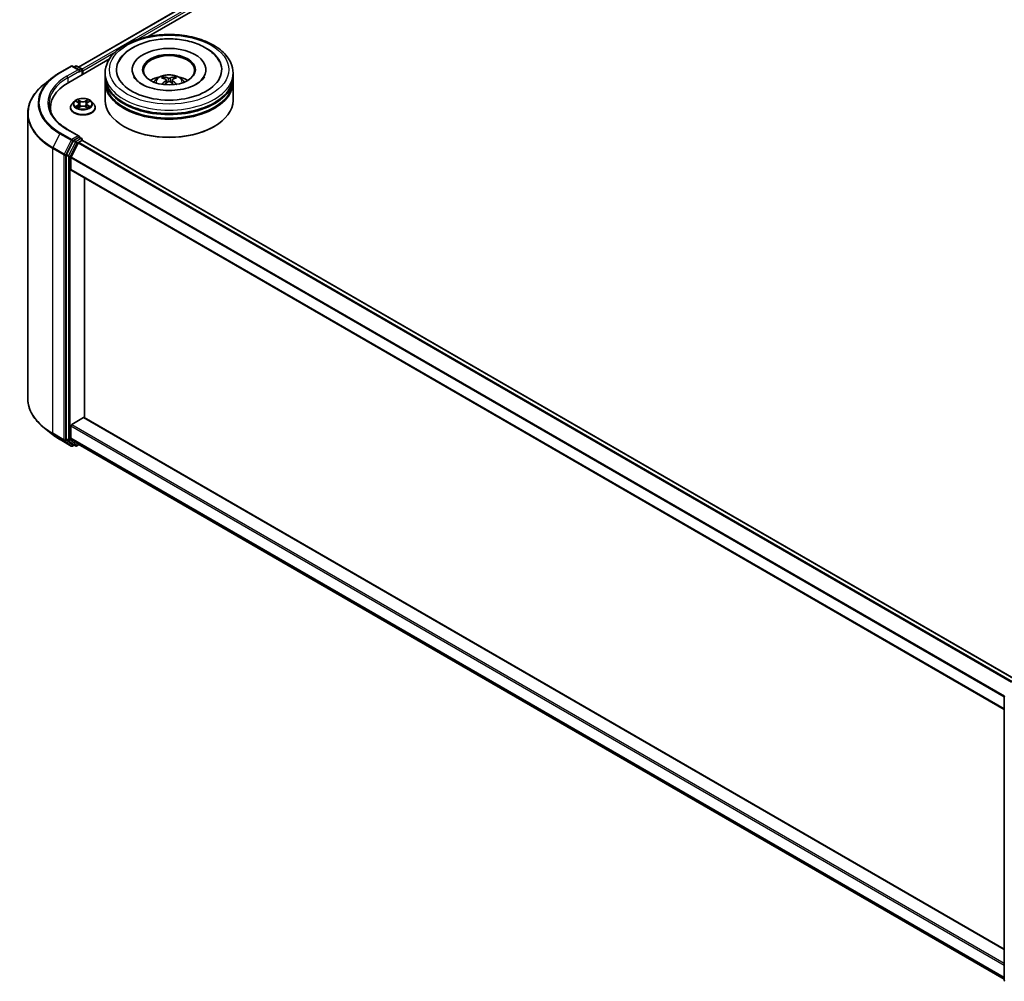
# Model space of a CAD drawing. Units: millimetres. Extents: x 0 to 9444, y 0 to 1826.
# Drawn here: x 262 to 350, y 344 to 431 of the extents above; entities that cross this region are included whole.
import ezdxf

# ---------------------------------------------------------------- set-up
doc = ezdxf.new("R2010")
doc.units = ezdxf.units.MM
doc.header["$LTSCALE"] = 2.5
doc.layers.add('Visible (ISO)', color=7, linetype='Continuous', lineweight=35)
doc.layers.add('Visible Narrow (ISO)', color=7, linetype='Continuous', lineweight=25)

msp = doc.modelspace()

# ---------------------------------------------------------------- linework, layer by layer
at = {"layer": 'Visible (ISO)'}
for p, q in [((266.8308, 426.9117), (389.1842, 497.5524)), ((273.1126, 429.6643), (389.6848, 496.9673)), ((265.9495, 425.5287), (269.6399, 427.6593)), ((265.1685, 426.423), (266.1748, 427.004)), ((266.908, 426.6473), (266.2902, 427.004)), ((266.5558, 427.0039), (266.4231, 426.9273)), ((266.6711, 427.0039), (267.1222, 426.7434)), ((267.1799, 426.2391), (267.1799, 426.6435)), ((267.2277, 426.2666), (267.2277, 426.5807)), ((271.679, 426.6749), (271.679, 426.5995)), ((278.3328, 426.6749), (278.3328, 426.5995)), ((264.4813, 425.9593), (263.754, 425.3835)), ((269.2367, 426.0468), (269.2367, 426.3609)), ((269.2367, 425.6386), (269.2367, 425.9526)), ((269.2367, 423.9114), (269.2367, 425.5444)), ((274.7415, 425.7573), (274.7715, 425.4782)), ((275.2703, 425.7573), (275.2403, 425.4782)), ((280.7751, 426.0468), (280.7751, 426.3609)), ((280.7751, 425.6386), (280.7751, 425.9526)), ((280.7751, 423.9114), (280.7751, 425.5444)), ((266.439, 423.8044), (266.2482, 423.5916)), ((266.6258, 423.8278), (266.7896, 423.7299)), ((267.6658, 423.7299), (267.8296, 423.8278)), ((267.8296, 423.8279), (267.8296, 423.8279)), ((268.0165, 423.8044), (268.2073, 423.5916)), ((264.2935, 423.2205), (264.2935, 422.9476)), ((266.1123, 423.2519), (266.1123, 423.2647)), ((266.8196, 423.2447), (266.9901, 423.3398)), ((266.8904, 423.5954), (266.922, 423.3018)), ((267.4653, 423.3398), (267.6359, 423.2447)), ((267.565, 423.5954), (267.5335, 423.3018)), ((268.3431, 423.2519), (268.3431, 423.2647)), ((262.2551, 422.7153), (262.2551, 397.0325)), ((266.908, 420.6806), (265.844, 421.2949)), ((270.9808, 421.5247), (270.9264, 421.5561)), ((279.031, 421.5247), (279.0854, 421.5561)), ((266.3604, 420.2364), (265.7508, 419.0398)), ((266.8742, 420.5669), (266.4231, 420.3064)), ((266.858, 420.1179), (267.1461, 420.2842)), ((266.9283, 420.5747), (267.1222, 420.4627)), ((267.1799, 420.3628), (267.1799, 420.2953)), ((351.4278, 371.6632), (267.2038, 420.29)), ((266.1588, 418.7983), (266.7953, 420.0478)), ((265.7319, 418.9685), (265.7319, 393.3994)), ((266.1399, 417.662), (266.1399, 418.7271)), ((350.3606, 368.9982), (266.1638, 417.6092)), ((267.3637, 395.2945), (267.3637, 416.9164)), ((266.2215, 394.6902), (267.2821, 395.3026)), ((267.3398, 395.3083), (350.3606, 347.3762)), ((266.1399, 393.4839), (266.1399, 394.5489)), ((264.4813, 393.7885), (263.754, 394.3643)), ((265.1685, 393.3248), (266.1748, 392.7438)), ((265.7508, 393.35), (266.3604, 392.8573)), ((266.7953, 392.92), (266.1588, 393.4345)), ((266.4231, 392.8206), (266.2902, 392.7438)), ((266.5558, 392.744), (266.3654, 392.8539)), ((266.6711, 392.744), (266.8852, 392.8675)), ((266.8003, 392.9165), (350.3606, 344.673)), ((350.3606, 344.5666), (350.3606, 370.1358))]:
    msp.add_line(p, q, dxfattribs=at)
for centre, start, end in [((266.2325, 426.9041), 60, 120), ((266.6135, 426.9039), 60, 120), ((267.0645, 426.6435), 0, 60), ((267.0645, 420.3628), 0, 60), ((266.2325, 392.8438), 240, 300), ((266.6135, 392.8439), 240, 300), ((350.4759, 370.1358), 153.004492, 180), ((350.4759, 344.5666), 180, 231.051724)]:
    msp.add_arc(centre, 0.1154, start, end, dxfattribs=at)
for centre, major_axis, ratio, start_param, end_param in [((275.0059, 426.6749), (4.75, 0), 0.5773503, 2.2877064, 7.1370716), ((275.0059, 426.6749), (3.3269, 0), 0.5773503, 5.4710656, 10.2368977), ((275.0059, 426.6121), (-2.3077, 0), 0.5773503, 2.3727253, 7.0520527), ((266.7926, 426.5807), (0.1632, 0), 0.5773503, 0, 1.5707963), ((266.8742, 426.5336), (-0.0577, -0.0999), 0.5773503, 0.7853982, 2.3561945), ((267.1461, 426.6278), (-0.0577, 0.0999), 0.5773503, 3.9269908, 5.4164216), ((269.9474, 423.2205), (-5.6538, 0), 0.5773503, 5.4977871, 6.3952101), ((275.0059, 425.9526), (5.7692, 0), 0.5773503, 3.12745, 6.2973279), ((275.0059, 425.5444), (5.7692, 0), 0.5773503, 3.12745, 6.2973279), ((275.0059, 426.0468), (-5.7692, 0), 0.5773503, 0, 3.1415927), ((275.0059, 425.6386), (-5.7692, 0), 0.5773503, 0, 3.1415927), ((275.0059, 424.7907), (-2.3077, 0), 0.5773503, 5.0762837, 5.5305884), ((275.0458, 423.7476), (1.3128, -2.1269), 0.4946241, 2.4477608, 2.6867451), ((275.0458, 423.706), (-0.9772, -2.3005), 0.5952629, 3.9628231, 4.1931334), ((274.9699, 423.7037), (-1.1759, 2.2055), 0.654173, 5.6260122, 5.8649965), ((274.9699, 423.7498), (1.495, 2.003), 0.5535342, 0.9593188, 1.1511249), ((275.0419, 423.7037), (-1.1759, -2.2055), 0.654173, 3.5597815, 3.7987657), ((275.0419, 423.7498), (1.495, -2.003), 0.5535342, 1.9904677, 2.1822739), ((274.966, 423.7476), (1.3128, 2.1269), 0.4946241, 0.4548476, 0.6938319), ((274.966, 423.706), (-0.9772, 2.3005), 0.5952629, 5.2316446, 5.4619549), ((275.0059, 424.7907), (-2.3077, 0), 0.5773503, 3.8941895, 4.3484943), ((275.0059, 423.9114), (5.7692, 0), 0.5773503, 3.1415927, 6.2831853), ((275.0059, 425.9526), (-5.6923, 0), 0.5773503, 0.478284, 2.6633086), ((275.0059, 425.5444), (-5.6923, 0), 0.5773503, 0.478284, 2.6633086), ((269.9474, 422.5924), (-5.7692, 0), 0.5773503, 6.0825558, 6.1302195), ((275.0059, 423.8486), (5.6923, 0), 0.5773503, 3.9269908, 5.4977871), ((266.4231, 420.2122), (0.0577, 0.0999), 0.5773503, 0.7853982, 1.6614562), ((266.7926, 420.614), (0.1632, 0), 0.5773503, 0, 1.5707963), ((266.8742, 420.6611), (0.0577, -0.0999), 0.5773503, 0.1595481, 0.7853982), ((267.1461, 420.19), (0.0577, 0.0999), 0.5773503, 0, 0.7853982), ((266.858, 420.0237), (0.0577, 0.0999), 0.5773503, 0.7853982, 1.6614562), ((265.8135, 419.0156), (0.0577, 0.0999), 0.5773503, 1.6614562, 2.3561945), ((266.2215, 418.7742), (0.0577, 0.0999), 0.5773503, 1.6614562, 2.3561945), ((266.2215, 417.7091), (-0.0577, -0.0999), 0.5773503, 5.4977871, 6.2831853), ((267.2821, 395.2084), (0.0577, 0.0999), 0.5773503, 0, 0.7853982), ((266.2215, 394.596), (0.0577, 0.0999), 0.5773503, 0.7853982, 2.3561945), ((265.8135, 393.4465), (-0.0577, -0.0999), 0.5773503, 5.4977871, 6.1925254), ((266.2215, 393.531), (-0.0577, -0.0999), 0.5773503, 5.4977871, 6.1925254), ((266.4231, 392.9538), (-0.0577, -0.0999), 0.5773503, 6.1925254, 6.2831853), ((266.858, 393.0165), (-0.0577, -0.0999), 0.5773503, 6.1925254, 6.2831853)]:
    msp.add_ellipse(centre, major_axis=major_axis, ratio=ratio, start_param=start_param, end_param=end_param, dxfattribs=at)
msp.add_ellipse((275.0059, 426.6749), major_axis=(2.3846, 0), ratio=0.5773503, dxfattribs=at)
for points, knots in [([(269.2367, 426.3609), (269.2367, 426.7177), (269.3261, 427.0733), (269.6715, 427.7577), (269.937, 428.0836), (270.6291, 428.6846), (271.0674, 428.9542), (272.0628, 429.3973), (272.6215, 429.5692), (273.7967, 429.7982), (274.4127, 429.8557), (275.6426, 429.8528), (276.2562, 429.7928), (277.4241, 429.5598), (277.9781, 429.3868), (278.9731, 428.9389), (279.4138, 428.6638), (280.1271, 428.0315), (280.4025, 427.6745), (280.7056, 426.9905), (280.7751, 426.6761), (280.7751, 426.3609)], [5.4977871, 5.4977871, 5.4977871, 5.4977871, 5.7813922, 5.7813922, 6.0845916, 6.0845916, 6.4118539, 6.4118539, 6.7431319, 6.7431319, 7.0726004, 7.0726004, 7.4012185, 7.4012185, 7.7307232, 7.7307232, 8.0620184, 8.0620184, 8.3888941, 8.3888941, 8.6393798, 8.6393798, 8.6393798, 8.6393798]), ([(270.4607, 427.3961), (270.5817, 427.6263), (270.7392, 427.8376), (271.2018, 428.3174), (271.541, 428.5609), (272.3318, 428.9784), (272.7909, 429.1455), (273.7618, 429.3783), (274.2732, 429.4442), (275.2992, 429.473), (275.8134, 429.4366), (276.8035, 429.2638), (277.2789, 429.127), (278.1501, 428.7544), (278.5454, 428.5179), (279.1533, 427.9888), (279.3859, 427.7103), (279.5511, 427.3961)], [2.6509041, 2.6509041, 2.6509041, 2.6509041, 2.8640704, 2.8640704, 3.1863273, 3.1863273, 3.5333994, 3.5333994, 3.8784321, 3.8784321, 4.2206826, 4.2206826, 4.5645366, 4.5645366, 4.9121077, 4.9121077, 5.2030776, 5.2030776, 5.2030776, 5.2030776]), ([(264.4813, 425.9593), (264.523, 425.9923), (264.5655, 426.0249), (264.6523, 426.0893), (264.6965, 426.121), (264.7866, 426.1838), (264.8325, 426.2147), (264.9258, 426.2758), (264.9733, 426.3058), (265.0697, 426.3651), (265.1188, 426.3943), (265.1685, 426.423)], [2.98633174, 2.98633174, 2.98633174, 2.98633174, 3.01738392, 3.01738392, 3.0484361, 3.0484361, 3.07948829, 3.07948829, 3.11054047, 3.11054047, 3.14159265, 3.14159265, 3.14159265, 3.14159265]), ([(277.4769, 425.3783), (277.263, 425.2548), (277.007, 425.1426), (276.4299, 424.9589), (276.1075, 424.8885), (275.4295, 424.803), (275.0736, 424.7889), (274.3706, 424.821), (274.0237, 424.8674), (273.3816, 425.0129), (273.086, 425.1114), (272.5803, 425.3405), (272.3686, 425.4704), (272.042, 425.734), (271.9269, 425.8669), (271.8425, 426.0048), (271.832, 426.0234), (271.8224, 426.0416)], [0, 0, 0, 0, 0.2816664, 0.2816664, 0.5702919, 0.5702919, 0.8642759, 0.8642759, 1.1593291, 1.1593291, 1.4508445, 1.4508445, 1.7352514, 1.7352514, 2.0167553, 2.0167553, 2.0614849, 2.0614849, 2.0614849, 2.0614849]), ([(273.6295, 425.5506), (273.6723, 425.6246), (273.7228, 425.6902), (273.8695, 425.8455), (273.9729, 425.9215), (274.2185, 426.06), (274.3644, 426.1142), (274.6733, 426.1893), (274.8368, 426.2081), (275.1623, 426.2089), (275.3241, 426.1913), (275.6394, 426.1174), (275.793, 426.0611), (276.073, 425.9013), (276.2021, 425.7999), (276.3345, 425.627), (276.3595, 425.59), (276.3823, 425.5506)], [1.1080064, 1.1080064, 1.1080064, 1.1080064, 1.2848512, 1.2848512, 1.5822086, 1.5822086, 1.9574686, 1.9574686, 2.3518935, 2.3518935, 2.7417298, 2.7417298, 3.1359976, 3.1359976, 3.5103035, 3.5103035, 3.6043826, 3.6043826, 3.6043826, 3.6043826]), ([(274.4813, 426.0316), (274.4853, 426.0311), (274.4899, 426.0297), (274.4983, 426.0253), (274.5035, 426.0213), (274.5115, 426.0132), (274.5157, 426.0075), (274.5208, 425.9981), (274.5229, 425.993), (274.5244, 425.9882)], [0.014560073, 0.014560073, 0.014560073, 0.014560073, 0.018722682, 0.018722682, 0.023429831, 0.023429831, 0.028069056, 0.028069056, 0.031810177, 0.031810177, 0.031810177, 0.031810177]), ([(274.7093, 425.798), (274.7198, 425.7925), (274.7288, 425.7851), (274.7401, 425.768), (274.7424, 425.7583), (274.7408, 425.7396), (274.7367, 425.7293), (274.7242, 425.7123), (274.7172, 425.7054), (274.7093, 425.6991)], [-0.203600863, -0.203600863, -0.203600863, -0.203600863, -0.191101084, -0.191101084, -0.178601305, -0.178601305, -0.166077191, -0.166077191, -0.156924256, -0.156924256, -0.156924256, -0.156924256]), ([(275.0915, 425.9198), (275.0796, 425.9151), (275.0647, 425.9111), (275.0326, 425.906), (275.0154, 425.905), (274.9834, 425.9057), (274.9664, 425.9075), (274.9398, 425.9131), (274.9293, 425.9163), (274.9203, 425.9198)], [-0.203600878, -0.203600878, -0.203600878, -0.203600878, -0.191101099, -0.191101099, -0.178601321, -0.178601321, -0.166077206, -0.166077206, -0.156924272, -0.156924272, -0.156924272, -0.156924272]), ([(274.9203, 425.5773), (274.9322, 425.5848), (274.9471, 425.5911), (274.9791, 425.5991), (274.9964, 425.6007), (275.0284, 425.5996), (275.0454, 425.5967), (275.072, 425.5879), (275.0825, 425.5829), (275.0915, 425.5773)], [-0.203600878, -0.203600878, -0.203600878, -0.203600878, -0.191101099, -0.191101099, -0.178601321, -0.178601321, -0.166077206, -0.166077206, -0.156924272, -0.156924272, -0.156924272, -0.156924272]), ([(275.3025, 425.6991), (275.292, 425.7074), (275.283, 425.7171), (275.2717, 425.7371), (275.2694, 425.7474), (275.271, 425.7656), (275.2751, 425.7749), (275.2876, 425.7887), (275.2946, 425.7938), (275.3025, 425.798)], [-0.203600863, -0.203600863, -0.203600863, -0.203600863, -0.191101084, -0.191101084, -0.178601305, -0.178601305, -0.166077191, -0.166077191, -0.156924256, -0.156924256, -0.156924256, -0.156924256]), ([(275.4874, 425.9882), (275.4888, 425.993), (275.491, 425.9981), (275.4961, 426.0075), (275.5003, 426.0132), (275.5083, 426.0213), (275.5135, 426.0253), (275.5219, 426.0297), (275.5265, 426.0311), (275.5305, 426.0316)], [0.042728556, 0.042728556, 0.042728556, 0.042728556, 0.046469677, 0.046469677, 0.051108902, 0.051108902, 0.055816051, 0.055816051, 0.05997866, 0.05997866, 0.05997866, 0.05997866]), ([(278.1894, 426.0416), (278.1211, 425.9117), (278.0013, 425.7618), (277.7223, 425.5331), (277.6074, 425.4537), (277.4769, 425.3783)], [5.79249672, 5.79249672, 5.79249672, 5.79249672, 6.11138992, 6.11138992, 6.28318531, 6.28318531, 6.28318531, 6.28318531]), ([(263.754, 425.3835), (263.5626, 425.232), (263.3873, 425.0731), (263.0718, 424.743), (262.9317, 424.5718), (262.6893, 424.2193), (262.5869, 424.0381), (262.4221, 423.6685), (262.3596, 423.4802), (262.2761, 423.0996), (262.2551, 422.9075), (262.2551, 422.7153)], [3.29685357, 3.29685357, 3.29685357, 3.29685357, 3.42288102, 3.42288102, 3.54890847, 3.54890847, 3.67493592, 3.67493592, 3.80096337, 3.80096337, 3.92699082, 3.92699082, 3.92699082, 3.92699082]), ([(274.3486, 425.3514), (274.35, 425.3518), (274.3513, 425.3521), (274.3563, 425.3527), (274.3605, 425.3518), (274.3642, 425.3497), (274.3648, 425.3493), (274.3654, 425.3488)], [0.0219671693, 0.0219671693, 0.0219671693, 0.0219671693, 0.0234298311, 0.0234298311, 0.0280690561, 0.0280690561, 0.028985175, 0.028985175, 0.028985175, 0.028985175]), ([(275.6464, 425.3488), (275.647, 425.3493), (275.6476, 425.3497), (275.6513, 425.3518), (275.6555, 425.3527), (275.6605, 425.3521), (275.6618, 425.3518), (275.6632, 425.3514)], [0.0455535579, 0.0455535579, 0.0455535579, 0.0455535579, 0.0464696768, 0.0464696768, 0.0511089018, 0.0511089018, 0.0525715636, 0.0525715636, 0.0525715636, 0.0525715636]), ([(268.0165, 423.8044), (267.9693, 423.8571), (267.9094, 423.9033), (267.7679, 423.9828), (267.6855, 424.0155), (267.5087, 424.0633), (267.4144, 424.0784), (267.2231, 424.09), (267.1262, 424.0866), (266.9387, 424.0617), (266.8482, 424.0401), (266.6818, 423.9801), (266.606, 423.9416), (266.503, 423.8678), (266.4685, 423.8374), (266.439, 423.8044)], [4.4045574, 4.4045574, 4.4045574, 4.4045574, 4.7255704, 4.7255704, 5.059999, 5.059999, 5.3930764, 5.3930764, 5.7243898, 5.7243898, 6.0561258, 6.0561258, 6.3901037, 6.3901037, 6.5910169, 6.5910169, 6.5910169, 6.5910169]), ([(266.6635, 423.8053), (266.6406, 423.8313), (266.6056, 423.8462), (266.5722, 423.8535), (266.5718, 423.8536), (266.5714, 423.8536)], [0.001902216, 0.001902216, 0.001902216, 0.001902216, 0.032055974, 0.032055974, 0.032394303, 0.032394303, 0.032394303, 0.032394303]), ([(266.5714, 423.8536), (266.5718, 423.8535), (266.5721, 423.8534), (266.5755, 423.8521), (266.5786, 423.8509), (266.5817, 423.8496)], [-0.0323943032, -0.0323943032, -0.0323943032, -0.0323943032, -0.0320559737, -0.0320559737, -0.0289727583, -0.0289727583, -0.0289727583, -0.0289727583]), ([(266.7849, 423.9753), (266.7848, 423.9754), (266.7846, 423.9755), (266.7842, 423.9759), (266.784, 423.976), (266.7838, 423.9762)], [-0.00023059908, -0.00023059908, -0.00023059908, -0.00023059908, 0, 0, 0.00033832945, 0.00033832945, 0.00033832945, 0.00033832945]), ([(266.7838, 423.9762), (266.7839, 423.976), (266.7841, 423.9758), (266.7843, 423.9754), (266.7844, 423.9753), (266.7845, 423.9751)], [-0.00033832945, -0.00033832945, -0.00033832945, -0.00033832945, 0, 0, 0.00024151791, 0.00024151791, 0.00024151791, 0.00024151791]), ([(266.8904, 423.5954), (266.8893, 423.6059), (266.8869, 423.6162), (266.8797, 423.6365), (266.8749, 423.6463), (266.8631, 423.6653), (266.8561, 423.6744), (266.8402, 423.6918), (266.8313, 423.7001), (266.8117, 423.7157), (266.801, 423.7231), (266.7896, 423.7299)], [3.98889417, 3.98889417, 3.98889417, 3.98889417, 4.13010248, 4.13010248, 4.27131078, 4.27131078, 4.41251908, 4.41251908, 4.55372738, 4.55372738, 4.69493569, 4.69493569, 4.69493569, 4.69493569]), ([(267.6658, 423.7299), (267.6544, 423.7231), (267.6438, 423.7157), (267.6242, 423.7001), (267.6152, 423.6918), (267.5993, 423.6744), (267.5924, 423.6653), (267.5806, 423.6463), (267.5758, 423.6365), (267.5685, 423.6162), (267.5661, 423.6059), (267.565, 423.5954)], [0.01745329, 0.01745329, 0.01745329, 0.01745329, 0.1586616, 0.1586616, 0.2998699, 0.2998699, 0.4410782, 0.4410782, 0.5822865, 0.5822865, 0.72349481, 0.72349481, 0.72349481, 0.72349481]), ([(267.6243, 423.8946), (267.6459, 423.9244), (267.6582, 423.9552), (267.6714, 423.9758), (267.6715, 423.976), (267.6716, 423.9762)], [0, 0, 0, 0, 0.032055974, 0.032055974, 0.032394303, 0.032394303, 0.032394303, 0.032394303]), ([(267.6716, 423.9762), (267.6714, 423.976), (267.6712, 423.9759), (267.669, 423.9739), (267.6669, 423.972), (267.6649, 423.9701)], [-0.0323943032, -0.0323943032, -0.0323943032, -0.0323943032, -0.0320559737, -0.0320559737, -0.0289727583, -0.0289727583, -0.0289727583, -0.0289727583]), ([(267.884, 423.8536), (267.8836, 423.8536), (267.8833, 423.8535), (267.8826, 423.8533), (267.8824, 423.8533), (267.8821, 423.8532)], [-0.00033832945, -0.00033832945, -0.00033832945, -0.00033832945, 0, 0, 0.00024151791, 0.00024151791, 0.00024151791, 0.00024151791]), ([(267.8823, 423.853), (267.8825, 423.8531), (267.8828, 423.8532), (267.8833, 423.8534), (267.8837, 423.8535), (267.884, 423.8536)], [-0.00023059908, -0.00023059908, -0.00023059908, -0.00023059908, 0, 0, 0.00033832945, 0.00033832945, 0.00033832945, 0.00033832945]), ([(265.844, 421.2949), (265.6307, 421.418), (265.4347, 421.5506), (265.0821, 421.8307), (264.9256, 421.9783), (264.6557, 422.2842), (264.5422, 422.4425), (264.3604, 422.7656), (264.292, 422.9303), (264.2009, 423.2625), (264.1781, 423.4299), (264.1781, 423.5973)], [1.57079633, 1.57079633, 1.57079633, 1.57079633, 1.72787596, 1.72787596, 1.88495559, 1.88495559, 2.04203522, 2.04203522, 2.19911486, 2.19911486, 2.35619449, 2.35619449, 2.35619449, 2.35619449]), ([(266.2482, 423.5916), (266.231, 423.5724), (266.2152, 423.5526), (266.1868, 423.5117), (266.1741, 423.4907), (266.1521, 423.4475), (266.1427, 423.4254), (266.1277, 423.3805), (266.1219, 423.3576), (266.1143, 423.3113), (266.1123, 423.288), (266.1123, 423.2647)], [0.30783155, 0.30783155, 0.30783155, 0.30783155, 0.40334487, 0.40334487, 0.4988582, 0.4988582, 0.59437152, 0.59437152, 0.68988484, 0.68988484, 0.78539816, 0.78539816, 0.78539816, 0.78539816]), ([(266.1123, 423.2519), (266.1123, 423.1831), (266.1305, 423.1145), (266.2008, 422.9831), (266.2542, 422.9206), (266.3922, 422.8071), (266.4779, 422.7567), (266.6717, 422.6744), (266.7799, 422.6426), (267.0074, 422.6008), (267.1267, 422.5906), (267.3645, 422.5929), (267.483, 422.6052), (267.7077, 422.6512), (267.8139, 422.6849), (268.0035, 422.7708), (268.0868, 422.8231), (268.2213, 422.9417), (268.2727, 423.0081), (268.33, 423.1347), (268.3431, 423.1932), (268.3431, 423.2519)], [0.7853982, 0.7853982, 0.7853982, 0.7853982, 1.0851087, 1.0851087, 1.3975197, 1.3975197, 1.7220128, 1.7220128, 2.0477407, 2.0477407, 2.3724912, 2.3724912, 2.696846, 2.696846, 3.0216801, 3.0216801, 3.3474775, 3.3474775, 3.6713926, 3.6713926, 3.9269908, 3.9269908, 3.9269908, 3.9269908]), ([(266.5731, 423.3417), (266.5729, 423.3416), (266.5727, 423.3415), (266.5721, 423.3413), (266.5718, 423.3412), (266.5714, 423.341)], [-0.00023059908, -0.00023059908, -0.00023059908, -0.00023059908, 0, 0, 0.00033832945, 0.00033832945, 0.00033832945, 0.00033832945]), ([(266.5714, 423.341), (266.5718, 423.3411), (266.5722, 423.3412), (266.5728, 423.3413), (266.5731, 423.3414), (266.5733, 423.3414)], [-0.00033832945, -0.00033832945, -0.00033832945, -0.00033832945, 0, 0, 0.00024151791, 0.00024151791, 0.00024151791, 0.00024151791]), ([(266.7001, 423.327), (266.7071, 423.3213), (266.7146, 423.3155), (266.7308, 423.3039), (266.7394, 423.2981), (266.7578, 423.2867), (266.7675, 423.2811), (266.7879, 423.27), (266.7986, 423.2646), (266.8163, 423.2563), (266.823, 423.2533), (266.8298, 423.2504)], [1.39332395, 1.39332395, 1.39332395, 1.39332395, 1.46346938, 1.46346938, 1.53361482, 1.53361482, 1.60376025, 1.60376025, 1.67390568, 1.67390568, 1.71478324, 1.71478324, 1.71478324, 1.71478324]), ([(266.8264, 423.2485), (266.8077, 423.2497), (266.7963, 423.2377), (266.7841, 423.2188), (266.7839, 423.2186), (266.7838, 423.2184)], [0.002431037, 0.002431037, 0.002431037, 0.002431037, 0.032055974, 0.032055974, 0.032394303, 0.032394303, 0.032394303, 0.032394303]), ([(266.7838, 423.2184), (266.784, 423.2186), (266.7842, 423.2188), (266.7865, 423.2208), (266.7885, 423.2225), (266.7905, 423.2242)], [-0.0323943032, -0.0323943032, -0.0323943032, -0.0323943032, -0.0320559737, -0.0320559737, -0.0289727583, -0.0289727583, -0.0289727583, -0.0289727583]), ([(267.4653, 423.3398), (267.4396, 423.3541), (267.4105, 423.3659), (267.3477, 423.3839), (267.3141, 423.3901), (267.2453, 423.3962), (267.2101, 423.3962), (267.1414, 423.3901), (267.1077, 423.3839), (267.045, 423.3659), (267.0158, 423.3541), (266.9901, 423.3398)], [4.7298423, 4.7298423, 4.7298423, 4.7298423, 5.0370202, 5.0370202, 5.3441982, 5.3441982, 5.6513761, 5.6513761, 5.9585541, 5.9585541, 6.265732, 6.265732, 6.265732, 6.265732]), ([(267.6257, 423.2504), (267.6325, 423.2533), (267.6392, 423.2563), (267.6569, 423.2646), (267.6676, 423.27), (267.688, 423.2811), (267.6977, 423.2867), (267.716, 423.2981), (267.7247, 423.3039), (267.7408, 423.3155), (267.7483, 423.3213), (267.7553, 423.327)], [2.99760574, 2.99760574, 2.99760574, 2.99760574, 3.0384833, 3.0384833, 3.10862873, 3.10862873, 3.17877417, 3.17877417, 3.2489196, 3.2489196, 3.31906503, 3.31906503, 3.31906503, 3.31906503]), ([(267.6705, 423.2194), (267.6707, 423.2193), (267.6708, 423.2191), (267.6712, 423.2188), (267.6714, 423.2186), (267.6716, 423.2184)], [-0.00023059908, -0.00023059908, -0.00023059908, -0.00023059908, 0, 0, 0.00033832945, 0.00033832945, 0.00033832945, 0.00033832945]), ([(267.6716, 423.2184), (267.6715, 423.2186), (267.6714, 423.2188), (267.6711, 423.2192), (267.671, 423.2194), (267.6709, 423.2195)], [-0.00033832945, -0.00033832945, -0.00033832945, -0.00033832945, 0, 0, 0.00024151791, 0.00024151791, 0.00024151791, 0.00024151791]), ([(267.7878, 423.3423), (267.8104, 423.3466), (267.8478, 423.3487), (267.8833, 423.3412), (267.8836, 423.3411), (267.884, 423.341)], [0, 0, 0, 0, 0.032055974, 0.032055974, 0.032394303, 0.032394303, 0.032394303, 0.032394303]), ([(267.884, 423.341), (267.8837, 423.3412), (267.8833, 423.3413), (267.8799, 423.3426), (267.8768, 423.3437), (267.8737, 423.3448)], [-0.0323943032, -0.0323943032, -0.0323943032, -0.0323943032, -0.0320559737, -0.0320559737, -0.0289727583, -0.0289727583, -0.0289727583, -0.0289727583]), ([(268.3431, 423.2647), (268.3431, 423.288), (268.3412, 423.3113), (268.3335, 423.3576), (268.3278, 423.3805), (268.3127, 423.4254), (268.3034, 423.4475), (268.2814, 423.4907), (268.2687, 423.5117), (268.2402, 423.5526), (268.2245, 423.5724), (268.2073, 423.5916)], [3.92699082, 3.92699082, 3.92699082, 3.92699082, 4.02250414, 4.02250414, 4.11801746, 4.11801746, 4.21353078, 4.21353078, 4.30904411, 4.30904411, 4.40455743, 4.40455743, 4.40455743, 4.40455743]), ([(266.8742, 420.5669), (266.8845, 420.5728), (266.8956, 420.5767), (266.915, 420.579), (266.9233, 420.5775), (266.9283, 420.5747)], [0.185147228, 0.185147228, 0.185147228, 0.185147228, 0.196528423, 0.196528423, 0.207909617, 0.207909617, 0.207909617, 0.207909617]), ([(263.754, 394.3643), (263.5626, 394.5159), (263.3873, 394.6747), (263.0718, 395.0048), (262.9317, 395.1761), (262.6893, 395.5285), (262.5869, 395.7097), (262.4221, 396.0793), (262.3596, 396.2676), (262.2761, 396.6482), (262.2551, 396.8403), (262.2551, 397.0325)], [1.72605724, 1.72605724, 1.72605724, 1.72605724, 1.85208469, 1.85208469, 1.97811214, 1.97811214, 2.10413959, 2.10413959, 2.23016704, 2.23016704, 2.35619449, 2.35619449, 2.35619449, 2.35619449]), ([(264.4813, 393.7885), (264.523, 393.7556), (264.5655, 393.723), (264.6523, 393.6586), (264.6965, 393.6268), (264.7866, 393.564), (264.8325, 393.5331), (264.9258, 393.4721), (264.9733, 393.442), (265.0697, 393.3827), (265.1188, 393.3535), (265.1685, 393.3248)], [4.55712806, 4.55712806, 4.55712806, 4.55712806, 4.58818025, 4.58818025, 4.61923243, 4.61923243, 4.65028461, 4.65028461, 4.6813368, 4.6813368, 4.71238898, 4.71238898, 4.71238898, 4.71238898])]:
    msp.add_open_spline(points, degree=3, knots=knots, dxfattribs=at)
for points, weights in [([(274.5595, 425.8683), (274.5426, 425.926), (274.5244, 425.9882)], [1.08273581125, 1.07755563389, 1.07090462461]), ([(275.4874, 425.9882), (275.4692, 425.926), (275.4523, 425.8683)], [1.07090461894, 1.07755562758, 1.08273580442])]:
    msp.add_rational_spline(points, weights, degree=2, dxfattribs=at)
for points in [[(274.3656, 425.3487), (274.3655, 425.3487), (274.3655, 425.3488), (274.3654, 425.3488)], [(275.6464, 425.3488), (275.6463, 425.3488), (275.6463, 425.3487), (275.6462, 425.3487)], [(266.5817, 423.8496), (266.5967, 423.8435), (266.6117, 423.8363), (266.6259, 423.8279)], [(267.6649, 423.9701), (267.6459, 423.9524), (267.6265, 423.9304), (267.6049, 423.9093)], [(266.7905, 423.2242), (266.8, 423.2322), (266.8096, 423.2392), (266.8196, 423.2447)], [(267.8737, 423.3448), (267.8446, 423.3548), (267.8151, 423.3611), (267.7929, 423.3653)]]:
    msp.add_open_spline(points, degree=3, dxfattribs=at)
at = {"layer": 'Visible Narrow (ISO)'}
for p, q in [((266.8646, 426.8922), (389.2419, 497.5467)), ((267.1481, 426.7231), (389.53, 497.3804)), ((272.0693, 429.3759), (389.6116, 497.239)), ((267.2277, 426.5807), (270.1601, 428.2737)), ((265.2262, 426.4173), (266.2325, 426.9983)), ((266.7926, 426.6749), (265.7863, 426.0939)), ((265.8679, 425.9526), (266.9558, 426.5807)), ((266.2325, 426.9983), (266.7926, 426.6749)), ((266.4569, 426.9077), (266.6135, 426.9981)), ((266.6135, 426.9981), (267.0645, 426.7377)), ((266.8742, 426.4394), (267.1461, 426.5964)), ((267.0645, 426.7377), (266.908, 426.6473)), ((267.1461, 426.5964), (267.1461, 426.2195)), ((265.8679, 425.9526), (265.8679, 425.4806)), ((274.7093, 425.6991), (274.7285, 425.4473)), ((274.9203, 425.9198), (274.8957, 425.5618)), ((275.0915, 425.9198), (275.1161, 425.5618)), ((275.3025, 425.6991), (275.2833, 425.4473)), ((266.5714, 423.8536), (266.7797, 423.7291)), ((266.9995, 423.856), (266.7838, 423.9762)), ((266.8506, 423.9093), (266.9862, 423.8337)), ((266.9668, 423.5613), (266.8979, 423.8099)), ((266.9862, 423.8337), (266.9668, 423.5613)), ((267.6716, 423.9762), (267.4559, 423.856)), ((267.4692, 423.8337), (267.6049, 423.9093)), ((267.4692, 423.8337), (267.4887, 423.5613)), ((267.5575, 423.8099), (267.4887, 423.5613)), ((267.6757, 423.7291), (267.884, 423.8536)), ((266.7797, 423.4656), (266.5714, 423.341)), ((266.6626, 423.3653), (266.7935, 423.4436)), ((266.732, 423.3032), (266.7183, 423.3253)), ((266.7838, 423.2184), (266.9995, 423.3387)), ((266.7935, 423.4436), (266.807, 423.2607)), ((266.8082, 423.2448), (266.8082, 423.2447)), ((266.8087, 423.238), (266.8087, 423.238)), ((267.4559, 423.3387), (267.6716, 423.2184)), ((267.6467, 423.238), (267.6467, 423.238)), ((267.6472, 423.2448), (267.6472, 423.2447)), ((267.6619, 423.4436), (267.6484, 423.2607)), ((267.6619, 423.4436), (267.7929, 423.3653)), ((267.884, 423.341), (267.6757, 423.4656)), ((267.7372, 423.3253), (267.7234, 423.3032)), ((265.7863, 421.2892), (266.7926, 420.7082)), ((265.1635, 420.8957), (264.527, 419.6462)), ((265.1635, 420.8957), (266.1698, 420.3147)), ((266.2325, 420.3848), (265.2262, 420.9658)), ((266.1698, 420.3147), (265.5333, 419.0652)), ((265.6775, 418.994), (266.3141, 420.2435)), ((266.7926, 420.7082), (266.2325, 420.3848)), ((266.3141, 420.2435), (266.4231, 420.3064)), ((266.3604, 420.2364), (266.5508, 420.1264)), ((266.6135, 420.1965), (266.4231, 420.3064)), ((267.0645, 420.457), (266.6135, 420.1965)), ((266.695, 420.0552), (267.1461, 420.3156)), ((266.8742, 420.5669), (267.0645, 420.457)), ((267.1461, 420.3156), (267.1461, 420.2842)), ((351.394, 371.6437), (267.1461, 420.2842)), ((264.5081, 419.575), (265.5143, 418.994)), ((264.5081, 393.8921), (264.5081, 419.575)), ((265.5333, 419.0652), (264.527, 419.6462)), ((266.5508, 420.1264), (265.9412, 418.9299)), ((266.0855, 418.8586), (266.695, 420.0552)), ((351.0149, 371.4236), (266.7953, 420.0478)), ((351.1059, 371.4773), (266.858, 420.1179)), ((265.5143, 418.994), (265.5143, 393.3112)), ((265.6775, 393.3112), (265.6775, 418.994)), ((265.7319, 418.9685), (265.9223, 418.8586)), ((265.9412, 418.9299), (265.7508, 419.0398)), ((265.9223, 418.8586), (265.9223, 393.2895)), ((266.0855, 393.2895), (266.0855, 418.8586)), ((350.3606, 370.1022), (266.1399, 418.7271)), ((350.3691, 370.1794), (266.1588, 418.7983)), ((350.3606, 369.0372), (266.1399, 417.662)), ((267.2821, 395.3026), (350.3606, 347.3372)), ((266.1399, 394.5489), (350.3606, 345.9241)), ((266.2215, 394.6902), (350.3606, 346.1125)), ((265.5143, 393.3112), (264.5081, 393.8921)), ((264.527, 393.8427), (265.5333, 393.2618)), ((265.1635, 393.3282), (264.527, 393.8427)), ((266.1698, 392.7473), (265.1635, 393.3282)), ((265.5333, 393.2618), (266.1698, 392.7473)), ((266.3141, 392.7966), (265.6775, 393.3112)), ((265.9223, 393.2895), (265.7319, 393.3994)), ((265.7508, 393.35), (265.9412, 393.2401)), ((265.9412, 393.2401), (266.5508, 392.7474)), ((266.695, 392.7968), (266.0855, 393.2895)), ((266.1399, 393.4839), (350.3606, 344.859)), ((266.1588, 393.4345), (350.3606, 344.8206)), ((266.3893, 392.8401), (266.3141, 392.7966)), ((266.5508, 392.7474), (266.3604, 392.8573)), ((266.8514, 392.8871), (266.695, 392.7968)), ((266.7953, 392.92), (350.3606, 344.6736))]:
    msp.add_line(p, q, dxfattribs=at)
for centre, major_axis in [((275.0059, 426.6749), (-5.3846, 0)), ((267.2277, 423.5973), (-0.8236, 0))]:
    msp.add_ellipse(centre, major_axis=major_axis, ratio=0.5773503, dxfattribs=at)
for centre, major_axis, ratio, start_param, end_param in [((269.9474, 423.6915), (-6.6767, 0), 0.5773503, 5.4977871, 7.0685835), ((265.2262, 426.3231), (-0.0577, 0.0999), 0.5773503, 5.4977871, 6.2831853), ((266.2325, 426.9041), (-0.0577, 0.0999), 0.5773503, 5.4977871, 6.2831853), ((266.2325, 426.9041), (0.0577, 0.0999), 0.5773503, 0, 0.7853982), ((266.6135, 426.9039), (-0.0577, 0.0999), 0.5773503, 5.4977871, 6.2831853), ((266.6135, 426.9039), (0.0577, 0.0999), 0.5773503, 0, 0.7853982), ((267.0645, 426.6435), (0.0577, 0.0999), 0.5773503, 0, 0.7853982), ((267.0645, 426.6435), (0.0577, -0.0999), 0.5773503, 0.7853982, 2.3561945), ((267.0645, 426.6435), (0.1154, 0), 0.5773503, 5.4977871, 6.2831853), ((269.9474, 423.6576), (-6.7654, 0), 0.5773503, 5.6530481, 7.0685835), ((269.9474, 423.6915), (-5.8846, 0), 0.5773503, 5.4977871, 7.0685835), ((269.9474, 423.5973), (-5.7692, 0), 0.5773503, 5.4977871, 6.2831853), ((265.7863, 425.9997), (-0.0577, 0.0999), 0.5773503, 3.9269908, 5.4977871), ((275.0059, 426.3609), (-5.7692, 0), 0.5773503, 0, 3.1415927), ((275.0059, 425.5224), (-1.1803, 0), 0.5773503, 3.0761472, 6.3486308), ((275.0059, 425.6406), (-0.8567, 0), 0.5773503, 5.3714845, 5.6240898), ((275.0059, 425.6213), (0.7974, 0), 0.5773503, 2.2191702, 2.4253628), ((275.0059, 425.6213), (0.7974, 0), 0.5773503, 0.7162298, 0.9224224), ((275.0059, 425.6406), (-0.8567, 0), 0.5773503, 3.8006881, 4.0532935), ((269.9474, 422.7756), (-7.6656, 0), 0.5773503, 5.6530481, 7.0685835), ((267.2277, 423.5688), (-0.8881, 0), 0.5773503, 5.8056187, 9.9023446), ((267.2277, 423.5973), (-0.7923, 0), 0.5773503, 5.3071026, 5.6884717), ((267.2277, 423.5101), (0.6201, 0), 0.5773503, 2.1762943, 2.4206222), ((266.7797, 423.7134), (0.0099, 0.0165), 0.5873385, 0, 0.7942785), ((266.5434, 423.5973), (0.3285, 0), 0.5773503, 5.5152404, 7.0511302), ((266.8373, 423.9027), (-0.0157, -0.0111), 0.1849737, 1.043317, 2.4384992), ((266.7866, 423.8227), (-0.0814, 0.1627), 0.5476269, 4.3686132, 4.9838691), ((266.8846, 423.8033), (-0.0185, -0.0051), 0.2229178, 3.8515805, 5.2070037), ((266.9995, 423.8403), (-0.0094, -0.0168), 0.5671862, 3.9184152, 5.401945), ((267.2277, 423.9781), (0.3477, 0), 0.5773503, 3.9444441, 5.4803339), ((267.2277, 423.9924), (-0.3285, 0), 0.5773503, 0.8028515, 2.3387412), ((267.4559, 423.8403), (0.0094, -0.0168), 0.5671862, 0.8812403, 2.3647701), ((267.912, 423.5973), (-0.3285, 0), 0.5773503, 5.5152404, 7.0511302), ((267.6689, 423.8227), (0.0814, 0.1627), 0.5476269, 1.2993162, 1.9145721), ((267.5708, 423.8033), (-0.0185, 0.0051), 0.2229178, 4.2177743, 5.5731974), ((267.2277, 423.5101), (0.6201, 0), 0.5773503, 0.7209705, 0.9652983), ((267.6182, 423.9027), (-0.0157, 0.0111), 0.1849737, 0.7030935, 2.0982756), ((267.6757, 423.7134), (-0.0099, 0.0165), 0.5873385, 5.4889069, 6.2831853), ((267.2277, 423.5973), (-0.7923, 0), 0.5773503, 3.7363063, 4.1176753), ((267.2277, 423.2989), (-1.103, 0), 0.5773503, 5.8056187, 9.9023446), ((267.2277, 423.2647), (-1.1154, 0), 0.5773503, 0, 3.1415927), ((267.2277, 423.2519), (1.1154, 0), 0.5773503, 3.1415927, 6.2831853), ((267.2277, 423.5973), (0.7923, 0), 0.5773503, 3.7363063, 4.1176753), ((266.6763, 423.3589), (-0.0037, -0.0189), 0.7797536, 4.5269049, 5.922087), ((266.6175, 423.2157), (0.0607, 0.1448), 0.7122196, 5.8136023, 6.4288582), ((266.7321, 423.319), (-0.0163, -0.0101), 0.7297361, 5.1634453, 5.7754826), ((266.7797, 423.4499), (0.0099, -0.0165), 0.5873385, 0.8637843, 2.3473142), ((266.5434, 423.583), (0.3477, 0), 0.5773503, 5.5152404, 6.3450887), ((266.9535, 423.5547), (-0.0185, -0.0051), 0.2228845, 3.8515738, 5.2026198), ((266.9995, 423.323), (-0.0094, 0.0168), 0.5671862, 5.5063628, 6.2831853), ((267.2277, 423.2022), (0.3285, 0), 0.5773503, 0.8028515, 2.3387412), ((267.4559, 423.323), (0.0094, 0.0168), 0.5671862, 0, 0.7768225), ((267.502, 423.5547), (-0.0185, 0.0051), 0.2228845, 4.2221582, 5.5732041), ((267.912, 423.583), (-0.3477, 0), 0.5773503, 6.221282, 7.0511302), ((267.6757, 423.4499), (-0.0099, -0.0165), 0.5873385, 3.9358711, 5.419401), ((267.2277, 423.5973), (0.7923, 0), 0.5773503, 5.3071026, 5.6884717), ((267.8379, 423.2157), (-0.0607, 0.1448), 0.7122196, 6.1375124, 6.7527683), ((267.7234, 423.319), (-0.0163, 0.0101), 0.7297361, 3.6492954, 4.2613326), ((267.7791, 423.3589), (0.0037, -0.0189), 0.7797536, 0.3610983, 1.7562804), ((269.9474, 422.7153), (-7.6923, 0), 0.5773503, 0, 0.7853982), ((265.7863, 421.1949), (0.0577, 0.0999), 0.5773503, 0, 0.7853982), ((265.2262, 420.8716), (-0.0577, -0.0999), 0.5773503, 3.9269908, 4.8030489), ((266.2325, 420.2906), (-0.0577, -0.0999), 0.5773503, 3.9269908, 4.8030489), ((266.2325, 420.2906), (-0.1028, 0.0524), 0.0739221, 0.9533753, 2.5241717), ((266.2325, 420.2906), (0.0577, -0.0999), 0.5773503, 0.7853982, 2.3561945), ((266.6135, 420.1023), (-0.0577, -0.0999), 0.5773503, 3.9269908, 4.8030489), ((266.6135, 420.1023), (0.0577, -0.0999), 0.5773503, 0.7853982, 2.3561945), ((267.0645, 420.3628), (0.0577, 0.0999), 0.5773503, 0, 0.7853982), ((267.0645, 420.3628), (0.0577, -0.0999), 0.5773503, 0.7853982, 2.3561945), ((267.0645, 420.3628), (0.1154, 0), 0.5773503, 5.4977871, 6.2831853), ((264.5897, 419.6221), (0.0577, 0.0999), 0.5773503, 1.6614562, 2.3561945), ((266.6135, 420.1023), (-0.1028, 0.0524), 0.0739221, 0.9533753, 2.5241717), ((265.5959, 419.0411), (-0.0577, -0.0999), 0.5773503, 4.8030489, 5.4977871), ((265.5959, 419.0411), (-0.1154, 0), 0.5773503, 0.7853982, 2.3561945), ((265.5959, 419.0411), (0.1028, -0.0524), 0.0739221, 4.094968, 5.6657643), ((266.0039, 418.9057), (-0.0577, -0.0999), 0.5773503, 4.8030489, 5.4977871), ((266.0039, 418.9057), (-0.1154, 0), 0.5773503, 0.7853982, 2.3561945), ((266.0039, 418.9057), (0.1028, -0.0524), 0.0739221, 4.094968, 5.6657643), ((269.9474, 397.0325), (-7.6923, 0), 0.5773503, 0, 0.7853982), ((269.9474, 396.9722), (7.6656, 0), 0.5773503, 3.7717299, 3.9269908), ((269.9474, 396.0902), (-6.7654, 0), 0.5773503, 0.6301372, 0.7853982), ((264.5897, 393.9392), (-0.0577, -0.0999), 0.5773503, 5.4977871, 6.1925254), ((265.2262, 393.4247), (-0.0577, -0.0999), 0.5773503, 6.1925254, 6.2831853), ((265.5959, 393.3583), (0.1154, 0), 0.5773503, 3.9269908, 5.4977871), ((265.5959, 393.3583), (-0.0577, -0.0999), 0.5773503, 5.4977871, 6.1925254), ((265.5959, 393.3583), (-0.0725, -0.0897), 0.8131434, 0.127344, 1.6981404), ((266.0039, 393.3366), (0.1154, 0), 0.5773503, 3.9269908, 5.4977871), ((266.0039, 393.3366), (-0.0577, -0.0999), 0.5773503, 5.4977871, 6.1925254), ((266.0039, 393.3366), (-0.0725, -0.0897), 0.8131434, 0.127344, 1.6981404), ((266.2325, 392.8438), (-0.0725, -0.0897), 0.8131434, 0.127344, 1.6981404), ((266.2325, 392.8438), (-0.0577, -0.0999), 0.5773503, 6.1925254, 6.2831853), ((266.2325, 392.8438), (0.0577, -0.0999), 0.5773503, 0, 0.7853982), ((266.6135, 392.8439), (-0.0725, -0.0897), 0.8131434, 0.127344, 1.6981404), ((266.6135, 392.8439), (-0.0577, -0.0999), 0.5773503, 6.1925254, 6.2831853), ((266.6135, 392.8439), (0.0577, -0.0999), 0.5773503, 0, 0.7853982), ((350.4759, 344.5666), (-0.1154, 0), 0.5773503, 0, 0.7853982)]:
    msp.add_ellipse(centre, major_axis=major_axis, ratio=ratio, start_param=start_param, end_param=end_param, dxfattribs=at)
for points in [[(266.7845, 423.9751), (266.7975, 423.9547), (266.8097, 423.9242), (266.8312, 423.8946)], [(266.8506, 423.9093), (266.8268, 423.9325), (266.8058, 423.9567), (266.7849, 423.9753)], [(266.8312, 423.8946), (266.8507, 423.8676), (266.866, 423.8362), (266.8748, 423.8045)], [(266.8748, 423.8045), (266.8978, 423.7216), (266.9208, 423.6388), (266.9437, 423.556)], [(267.5117, 423.556), (267.5347, 423.6388), (267.5577, 423.7216), (267.5806, 423.8045)], [(267.5806, 423.8045), (267.5895, 423.8362), (267.6048, 423.8676), (267.6243, 423.8946)], [(267.8821, 423.8532), (267.8493, 423.8459), (267.8147, 423.8311), (267.792, 423.8053)], [(267.8296, 423.8279), (267.8465, 423.8379), (267.8646, 423.8462), (267.8823, 423.853)], [(266.6626, 423.3653), (266.6382, 423.3606), (266.605, 423.3536), (266.5731, 423.3417)], [(266.5733, 423.3414), (266.6083, 423.3486), (266.6452, 423.3466), (266.6677, 423.3423)], [(266.6677, 423.3423), (266.6797, 423.3401), (266.6906, 423.3348), (266.7001, 423.327)], [(266.9437, 423.556), (266.9631, 423.4861), (266.9857, 423.4176), (267.0127, 423.3513)], [(267.031, 423.3593), (267.0059, 423.4249), (266.9849, 423.4925), (266.9668, 423.5613)], [(267.4887, 423.5613), (267.4705, 423.4925), (267.4495, 423.4249), (267.4244, 423.3593)], [(267.4427, 423.3513), (267.4698, 423.4176), (267.4923, 423.4861), (267.5117, 423.556)], [(267.6709, 423.2195), (267.659, 423.2379), (267.6476, 423.2496), (267.629, 423.2485)], [(267.6359, 423.2447), (267.6478, 423.2381), (267.6592, 423.2293), (267.6705, 423.2194)], [(267.7553, 423.327), (267.7648, 423.3348), (267.7758, 423.3401), (267.7878, 423.3423)]]:
    msp.add_open_spline(points, degree=3, dxfattribs=at)

doc.saveas('drawing.dxf')
